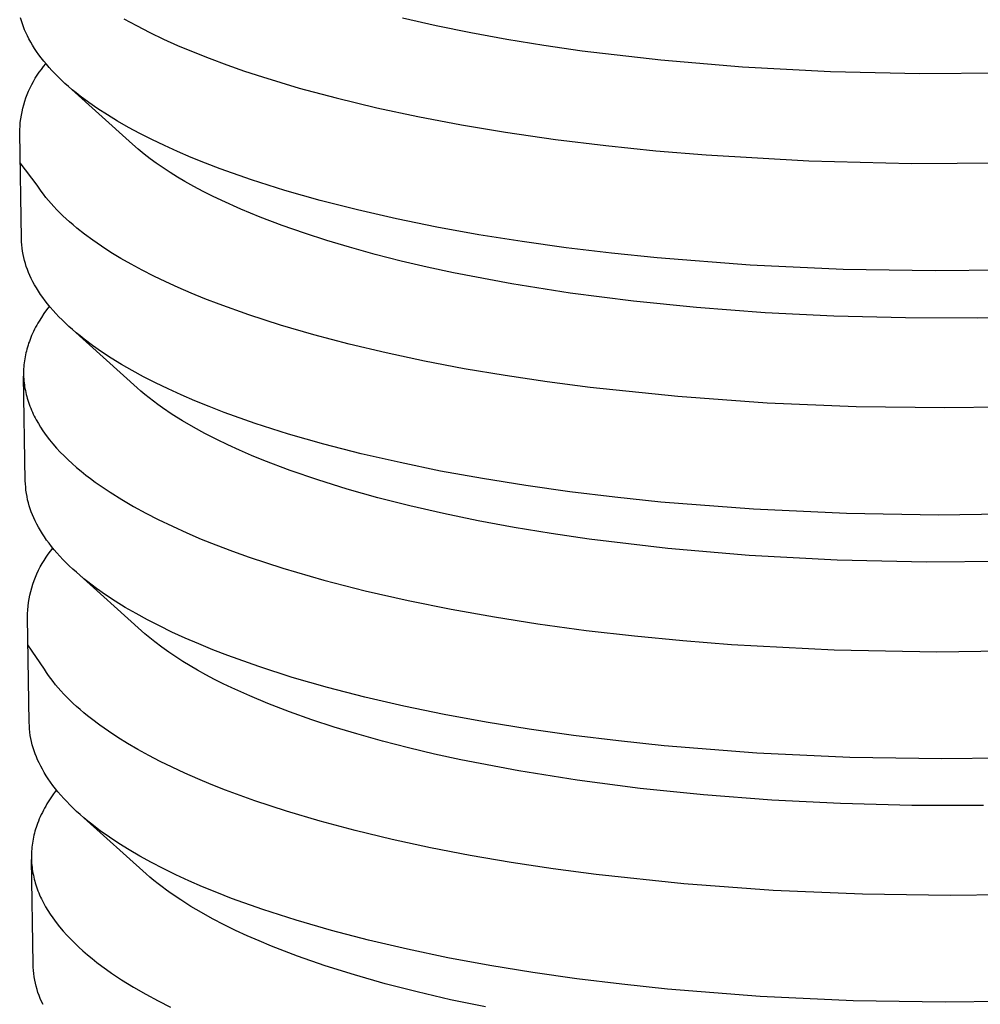
# Model space of a CAD drawing. Units: millimetres. Extents: x -415 to 267, y -689 to 700.
# Drawn here: x -369 to -353, y -337 to -320 of the extents above; entities that cross this region are included whole.
import ezdxf

# ---------------------------------------------------------------- set-up
doc = ezdxf.new("R2010")
doc.units = ezdxf.units.MM
doc.header["$MEASUREMENT"] = 0
doc.layers.add('Default', color=7, linetype='Continuous', true_color=0x000000)

msp = doc.modelspace()

# ---------------------------------------------------------------- linework, layer by layer
at = {"layer": 'Default', "color": 7, "true_color": 0xffffff}
for p, q in [((-369.238, -319.704), (-369.253, -319.651)), ((-362.087, -319.79), (-362.665, -319.659)), ((-369.222, -319.755), (-369.238, -319.704)), ((-369.203, -319.806), (-369.222, -319.755)), ((-369.183, -319.856), (-369.203, -319.806)), ((-367.475, -319.667), (-367.257, -319.785)), ((-367.257, -319.785), (-367.023, -319.904)), ((-361.487, -319.912), (-362.087, -319.79)), ((-369.161, -319.906), (-369.183, -319.856)), ((-369.136, -319.96), (-369.161, -319.906)), ((-369.109, -320.014), (-369.136, -319.96)), ((-367.023, -319.904), (-366.786, -320.017)), ((-360.867, -320.025), (-361.487, -319.912)), ((-369.079, -320.068), (-369.109, -320.014)), ((-369.047, -320.123), (-369.079, -320.068)), ((-369.013, -320.177), (-369.047, -320.123)), ((-366.786, -320.017), (-366.546, -320.125)), ((-366.546, -320.125), (-366.304, -320.227)), ((-360.228, -320.129), (-360.867, -320.025)), ((-359.571, -320.224), (-360.228, -320.129)), ((-368.977, -320.232), (-369.013, -320.177)), ((-368.938, -320.287), (-368.977, -320.232)), ((-368.898, -320.341), (-368.938, -320.287)), ((-366.304, -320.227), (-366.002, -320.347)), ((-358.213, -320.383), (-359.571, -320.224)), ((-368.855, -320.396), (-368.898, -320.341)), ((-368.895, -320.539), (-368.857, -320.49)), ((-368.857, -320.49), (-368.817, -320.443)), ((-368.809, -320.451), (-368.855, -320.396)), ((-368.762, -320.506), (-368.809, -320.451)), ((-368.712, -320.561), (-368.762, -320.506)), ((-366.002, -320.347), (-365.697, -320.461)), ((-365.697, -320.461), (-365.39, -320.568)), ((-356.804, -320.503), (-358.213, -320.383)), ((-355.287, -320.583), (-356.804, -320.503)), ((-369, -320.694), (-368.967, -320.641)), ((-368.967, -320.641), (-368.932, -320.59)), ((-368.932, -320.59), (-368.895, -320.539)), ((-368.659, -320.616), (-368.712, -320.561)), ((-368.604, -320.671), (-368.659, -320.616)), ((-368.547, -320.726), (-368.604, -320.671)), ((-365.39, -320.568), (-365.081, -320.669)), ((-365.081, -320.669), (-364.448, -320.861)), ((-353.745, -320.617), (-355.287, -320.583)), ((-352.194, -320.605), (-353.745, -320.617)), ((-369.089, -320.858), (-369.061, -320.802)), ((-369.061, -320.802), (-369.031, -320.748)), ((-369.031, -320.748), (-369, -320.694)), ((-368.488, -320.781), (-368.547, -320.726)), ((-368.425, -320.836), (-368.488, -320.781)), ((-367.322, -321.831), (-368.426, -320.836)), ((-368.361, -320.891), (-368.425, -320.836)), ((-369.16, -321.031), (-369.138, -320.972)), ((-369.138, -320.972), (-369.115, -320.915)), ((-369.115, -320.915), (-369.089, -320.858)), ((-368.294, -320.946), (-368.361, -320.891)), ((-368.225, -321), (-368.294, -320.946)), ((-368.078, -321.11), (-368.225, -321)), ((-364.448, -320.861), (-363.809, -321.033)), ((-369.214, -321.209), (-369.198, -321.149)), ((-369.198, -321.149), (-369.18, -321.09)), ((-369.18, -321.09), (-369.16, -321.031)), ((-367.922, -321.218), (-368.078, -321.11)), ((-363.809, -321.033), (-363.109, -321.201)), ((-369.25, -321.393), (-369.24, -321.331)), ((-369.24, -321.331), (-369.228, -321.27)), ((-369.228, -321.27), (-369.214, -321.209)), ((-367.756, -321.326), (-367.922, -321.218)), ((-367.58, -321.434), (-367.756, -321.326)), ((-363.109, -321.201), (-362.405, -321.352)), ((-362.405, -321.352), (-361.648, -321.495)), ((-369.267, -321.579), (-369.263, -321.517)), ((-369.263, -321.517), (-369.258, -321.455)), ((-369.258, -321.455), (-369.25, -321.393)), ((-367.393, -321.541), (-367.58, -321.434)), ((-361.648, -321.495), (-360.888, -321.622)), ((-369.268, -321.641), (-369.267, -321.579)), ((-369.239, -323.46), (-369.268, -321.641)), ((-367.197, -321.646), (-367.393, -321.541)), ((-366.99, -321.751), (-367.197, -321.646)), ((-360.888, -321.622), (-360.026, -321.747)), ((-367.223, -321.917), (-367.322, -321.831)), ((-366.774, -321.855), (-366.99, -321.751)), ((-366.548, -321.957), (-366.774, -321.855)), ((-360.026, -321.747), (-359.162, -321.853)), ((-359.162, -321.853), (-358.296, -321.943)), ((-367.122, -322), (-367.223, -321.917)), ((-367.019, -322.08), (-367.122, -322)), ((-366.312, -322.058), (-366.548, -321.957)), ((-358.296, -321.943), (-357.428, -322.016)), ((-357.428, -322.016), (-355.66, -322.119)), ((-368.969, -322.537), (-369.26, -322.154)), ((-366.913, -322.157), (-367.019, -322.08)), ((-366.793, -322.24), (-366.913, -322.157)), ((-366.066, -322.157), (-366.312, -322.058)), ((-365.81, -322.255), (-366.066, -322.157)), ((-355.66, -322.119), (-353.89, -322.163)), ((-353.89, -322.163), (-352.095, -322.15)), ((-366.671, -322.32), (-366.793, -322.24)), ((-366.547, -322.397), (-366.671, -322.32)), ((-365.271, -322.445), (-365.81, -322.255)), ((-368.934, -322.59), (-368.969, -322.537)), ((-366.421, -322.471), (-366.547, -322.397)), ((-366.264, -322.56), (-366.421, -322.471)), ((-364.696, -322.627), (-365.271, -322.445)), ((-368.897, -322.643), (-368.934, -322.59)), ((-368.858, -322.695), (-368.897, -322.643)), ((-368.816, -322.748), (-368.858, -322.695)), ((-366.105, -322.644), (-366.264, -322.56)), ((-365.945, -322.726), (-366.105, -322.644)), ((-364.086, -322.801), (-364.696, -322.627)), ((-368.773, -322.801), (-368.816, -322.748)), ((-368.727, -322.854), (-368.773, -322.801)), ((-368.679, -322.907), (-368.727, -322.854)), ((-365.783, -322.804), (-365.945, -322.726)), ((-365.454, -322.952), (-365.783, -322.804)), ((-363.444, -322.964), (-364.086, -322.801)), ((-368.629, -322.96), (-368.679, -322.907)), ((-368.577, -323.013), (-368.629, -322.96)), ((-368.523, -323.066), (-368.577, -323.013)), ((-365.121, -323.09), (-365.454, -322.952)), ((-362.772, -323.118), (-363.444, -322.964)), ((-368.466, -323.119), (-368.523, -323.066)), ((-368.407, -323.171), (-368.466, -323.119)), ((-368.346, -323.224), (-368.407, -323.171)), ((-368.283, -323.277), (-368.346, -323.224)), ((-364.741, -323.234), (-365.121, -323.09)), ((-362.073, -323.26), (-362.772, -323.118)), ((-368.149, -323.382), (-368.283, -323.277)), ((-368.007, -323.488), (-368.149, -323.382)), ((-364.358, -323.368), (-364.741, -323.234)), ((-363.972, -323.493), (-364.358, -323.368)), ((-361.35, -323.392), (-362.073, -323.26)), ((-360.605, -323.511), (-361.35, -323.392)), ((-369.237, -323.515), (-369.239, -323.46)), ((-369.233, -323.569), (-369.237, -323.515)), ((-367.855, -323.592), (-368.007, -323.488)), ((-363.583, -323.609), (-363.972, -323.493)), ((-359.842, -323.617), (-360.605, -323.511)), ((-369.227, -323.623), (-369.233, -323.569)), ((-369.219, -323.677), (-369.227, -323.623)), ((-369.21, -323.731), (-369.219, -323.677)), ((-369.199, -323.784), (-369.21, -323.731)), ((-367.694, -323.696), (-367.855, -323.592)), ((-367.524, -323.8), (-367.694, -323.696)), ((-363.137, -323.732), (-363.583, -323.609)), ((-362.689, -323.846), (-363.137, -323.732)), ((-359.064, -323.711), (-359.842, -323.617)), ((-358.274, -323.793), (-359.064, -323.711)), ((-369.186, -323.837), (-369.199, -323.784)), ((-369.171, -323.889), (-369.186, -323.837)), ((-369.154, -323.941), (-369.171, -323.889)), ((-367.344, -323.902), (-367.524, -323.8)), ((-367.155, -324.004), (-367.344, -323.902)), ((-362.239, -323.952), (-362.689, -323.846)), ((-356.674, -323.917), (-358.274, -323.793)), ((-369.136, -323.992), (-369.154, -323.941)), ((-369.115, -324.043), (-369.136, -323.992)), ((-369.094, -324.093), (-369.115, -324.043)), ((-366.957, -324.105), (-367.155, -324.004)), ((-361.787, -324.049), (-362.239, -323.952)), ((-360.783, -324.239), (-361.787, -324.049)), ((-355.068, -323.991), (-356.674, -323.917)), ((-353.48, -324.016), (-355.068, -323.991)), ((-351.931, -323.997), (-353.48, -324.016)), ((-369.068, -324.147), (-369.094, -324.093)), ((-369.041, -324.202), (-369.068, -324.147)), ((-369.011, -324.256), (-369.041, -324.202)), ((-366.75, -324.205), (-366.957, -324.105)), ((-366.534, -324.303), (-366.75, -324.205)), ((-359.775, -324.398), (-360.783, -324.239)), ((-368.98, -324.311), (-369.011, -324.256)), ((-368.946, -324.366), (-368.98, -324.311)), ((-368.91, -324.421), (-368.946, -324.366)), ((-366.309, -324.4), (-366.534, -324.303)), ((-366.074, -324.496), (-366.309, -324.4)), ((-358.686, -324.538), (-359.775, -324.398)), ((-368.871, -324.476), (-368.91, -324.421)), ((-368.83, -324.531), (-368.871, -324.476)), ((-368.787, -324.586), (-368.83, -324.531)), ((-365.831, -324.591), (-366.074, -324.496)), ((-357.595, -324.649), (-358.686, -324.538)), ((-368.85, -324.752), (-368.894, -324.818)), ((-368.804, -324.687), (-368.85, -324.752)), ((-368.756, -324.624), (-368.804, -324.687)), ((-368.742, -324.641), (-368.787, -324.586)), ((-368.694, -324.697), (-368.742, -324.641)), ((-368.644, -324.752), (-368.694, -324.697)), ((-368.592, -324.807), (-368.644, -324.752)), ((-365.319, -324.775), (-365.831, -324.591)), ((-356.413, -324.738), (-357.595, -324.649)), ((-355.229, -324.797), (-356.413, -324.738)), ((-368.955, -324.919), (-368.975, -324.953)), ((-368.935, -324.885), (-368.955, -324.919)), ((-368.894, -324.818), (-368.935, -324.885)), ((-368.537, -324.863), (-368.592, -324.807)), ((-368.48, -324.918), (-368.537, -324.863)), ((-368.42, -324.973), (-368.48, -324.918)), ((-364.773, -324.952), (-365.319, -324.775)), ((-353.994, -324.828), (-355.229, -324.797)), ((-352.759, -324.829), (-353.994, -324.828)), ((-351.612, -324.804), (-352.759, -324.829)), ((-369.046, -325.094), (-369.062, -325.131)), ((-369.029, -325.059), (-369.046, -325.094)), ((-369.012, -325.023), (-369.029, -325.059)), ((-368.994, -324.988), (-369.012, -325.023)), ((-368.975, -324.953), (-368.994, -324.988)), ((-368.358, -325.028), (-368.42, -324.973)), ((-368.294, -325.084), (-368.358, -325.028)), ((-367.244, -326.032), (-368.358, -325.029)), ((-368.227, -325.139), (-368.294, -325.084)), ((-364.195, -325.12), (-364.773, -324.952)), ((-369.114, -325.265), (-369.124, -325.298)), ((-369.102, -325.232), (-369.114, -325.265)), ((-369.09, -325.199), (-369.102, -325.232)), ((-369.077, -325.167), (-369.09, -325.199)), ((-369.062, -325.131), (-369.077, -325.167)), ((-368.158, -325.194), (-368.227, -325.139)), ((-368.012, -325.304), (-368.158, -325.194)), ((-363.587, -325.28), (-364.195, -325.12)), ((-369.161, -325.432), (-369.169, -325.466)), ((-369.153, -325.398), (-369.161, -325.432)), ((-369.144, -325.365), (-369.153, -325.398)), ((-369.135, -325.331), (-369.144, -325.365)), ((-369.124, -325.298), (-369.135, -325.331)), ((-367.855, -325.413), (-368.012, -325.304)), ((-367.689, -325.522), (-367.855, -325.413)), ((-362.95, -325.431), (-363.587, -325.28)), ((-362.288, -325.572), (-362.95, -325.431)), ((-369.191, -325.603), (-369.195, -325.638)), ((-369.187, -325.569), (-369.191, -325.603)), ((-369.181, -325.535), (-369.187, -325.569)), ((-369.175, -325.5), (-369.181, -325.535)), ((-369.169, -325.466), (-369.175, -325.5)), ((-367.513, -325.63), (-367.689, -325.522)), ((-361.602, -325.703), (-362.288, -325.572)), ((-369.2, -325.707), (-369.201, -325.741)), ((-369.201, -325.741), (-369.201, -325.775)), ((-369.198, -325.673), (-369.2, -325.707)), ((-369.195, -325.638), (-369.198, -325.673)), ((-367.327, -325.737), (-367.513, -325.63)), ((-367.131, -325.844), (-367.327, -325.737)), ((-360.896, -325.822), (-361.602, -325.703)), ((-369.201, -325.775), (-369.201, -325.809)), ((-369.201, -325.809), (-369.2, -325.843)), ((-369.172, -327.637), (-369.201, -325.83)), ((-369.2, -325.843), (-369.198, -325.877)), ((-369.198, -325.877), (-369.195, -325.911)), ((-369.195, -325.911), (-369.192, -325.945)), ((-366.924, -325.949), (-367.131, -325.844)), ((-360.171, -325.93), (-360.896, -325.822)), ((-359.432, -326.027), (-360.171, -325.93)), ((-369.192, -325.945), (-369.188, -325.979)), ((-369.188, -325.979), (-369.183, -326.013)), ((-369.183, -326.013), (-369.177, -326.047)), ((-369.177, -326.047), (-369.171, -326.08)), ((-369.171, -326.08), (-369.164, -326.114)), ((-369.164, -326.114), (-369.156, -326.147)), ((-367.177, -326.09), (-367.244, -326.032)), ((-367.108, -326.148), (-367.177, -326.09)), ((-366.708, -326.053), (-366.924, -325.949)), ((-366.482, -326.156), (-366.708, -326.053)), ((-357.919, -326.185), (-359.432, -326.027)), ((-369.156, -326.147), (-369.148, -326.18)), ((-369.148, -326.18), (-369.139, -326.213)), ((-369.139, -326.213), (-369.129, -326.245)), ((-369.129, -326.245), (-369.118, -326.281)), ((-369.118, -326.281), (-369.106, -326.316)), ((-367.036, -326.206), (-367.108, -326.148)), ((-366.962, -326.264), (-367.036, -326.206)), ((-366.885, -326.321), (-366.962, -326.264)), ((-366.246, -326.258), (-366.482, -326.156)), ((-366, -326.358), (-366.246, -326.258)), ((-356.381, -326.296), (-357.919, -326.185)), ((-369.106, -326.316), (-369.093, -326.35)), ((-369.093, -326.35), (-369.079, -326.385)), ((-369.079, -326.385), (-369.065, -326.419)), ((-369.065, -326.419), (-369.05, -326.453)), ((-369.05, -326.453), (-369.034, -326.487)), ((-366.806, -326.378), (-366.885, -326.321)), ((-366.639, -326.491), (-366.806, -326.378)), ((-365.745, -326.456), (-366, -326.358)), ((-354.842, -326.36), (-356.381, -326.296)), ((-353.321, -326.38), (-354.842, -326.36)), ((-351.838, -326.359), (-353.321, -326.38)), ((-369.034, -326.487), (-369.018, -326.52)), ((-369.018, -326.52), (-369.001, -326.553)), ((-369.001, -326.553), (-368.983, -326.586)), ((-368.983, -326.586), (-368.946, -326.65)), ((-366.462, -326.602), (-366.639, -326.491)), ((-366.274, -326.712), (-366.462, -326.602)), ((-365.206, -326.647), (-365.745, -326.456)), ((-368.946, -326.65), (-368.907, -326.714)), ((-368.907, -326.714), (-368.867, -326.776)), ((-368.867, -326.776), (-368.84, -326.815)), ((-366.077, -326.819), (-366.274, -326.712)), ((-364.632, -326.831), (-365.206, -326.647)), ((-368.84, -326.815), (-368.812, -326.853)), ((-368.812, -326.853), (-368.754, -326.928)), ((-368.754, -326.928), (-368.695, -327.001)), ((-365.87, -326.926), (-366.077, -326.819)), ((-365.678, -327.018), (-365.87, -326.926)), ((-364.022, -327.005), (-364.632, -326.831)), ((-368.695, -327.001), (-368.632, -327.072)), ((-368.632, -327.072), (-368.568, -327.142)), ((-365.478, -327.11), (-365.678, -327.018)), ((-365.271, -327.199), (-365.478, -327.11)), ((-363.381, -327.17), (-364.022, -327.005)), ((-368.568, -327.142), (-368.502, -327.209)), ((-368.502, -327.209), (-368.434, -327.275)), ((-368.434, -327.275), (-368.364, -327.339)), ((-365.056, -327.287), (-365.271, -327.199)), ((-364.606, -327.458), (-365.056, -327.287)), ((-362.709, -327.324), (-363.381, -327.17)), ((-368.364, -327.339), (-368.287, -327.407)), ((-368.287, -327.407), (-368.209, -327.473)), ((-368.209, -327.473), (-368.129, -327.537)), ((-364.128, -327.623), (-364.606, -327.458)), ((-362.011, -327.468), (-362.709, -327.324)), ((-361.287, -327.6), (-362.011, -327.468)), ((-369.169, -327.692), (-369.172, -327.637)), ((-368.129, -327.537), (-368.048, -327.6)), ((-368.048, -327.6), (-367.965, -327.661)), ((-363.623, -327.779), (-364.128, -327.623)), ((-360.543, -327.719), (-361.287, -327.6)), ((-369.165, -327.747), (-369.169, -327.692)), ((-369.16, -327.801), (-369.165, -327.747)), ((-369.152, -327.855), (-369.16, -327.801)), ((-367.965, -327.661), (-367.881, -327.72)), ((-367.881, -327.72), (-367.711, -327.835)), ((-363.093, -327.929), (-363.623, -327.779)), ((-359.78, -327.827), (-360.543, -327.719)), ((-369.142, -327.909), (-369.152, -327.855)), ((-369.131, -327.963), (-369.142, -327.909)), ((-369.118, -328.016), (-369.131, -327.963)), ((-367.711, -327.835), (-367.509, -327.961)), ((-367.509, -327.961), (-367.303, -328.081)), ((-362.539, -328.07), (-363.093, -327.929)), ((-359.003, -327.921), (-359.78, -327.827)), ((-358.214, -328.003), (-359.003, -327.921)), ((-369.103, -328.069), (-369.118, -328.016)), ((-369.087, -328.121), (-369.103, -328.069)), ((-369.068, -328.173), (-369.087, -328.121)), ((-367.303, -328.081), (-367.094, -328.196)), ((-361.962, -328.202), (-362.539, -328.07)), ((-356.615, -328.128), (-358.214, -328.003)), ((-355.01, -328.202), (-356.615, -328.128)), ((-369.048, -328.224), (-369.068, -328.173)), ((-369.026, -328.274), (-369.048, -328.224)), ((-369.001, -328.329), (-369.026, -328.274)), ((-367.094, -328.196), (-366.882, -328.304)), ((-366.882, -328.304), (-366.636, -328.422)), ((-361.363, -328.326), (-361.962, -328.202)), ((-353.423, -328.228), (-355.01, -328.202)), ((-351.876, -328.209), (-353.423, -328.228)), ((-368.974, -328.383), (-369.001, -328.329)), ((-368.944, -328.438), (-368.974, -328.383)), ((-368.912, -328.493), (-368.944, -328.438)), ((-366.636, -328.422), (-366.388, -328.535)), ((-360.743, -328.44), (-361.363, -328.326)), ((-360.105, -328.545), (-360.743, -328.44)), ((-368.878, -328.549), (-368.912, -328.493)), ((-368.842, -328.604), (-368.878, -328.549)), ((-368.804, -328.659), (-368.842, -328.604)), ((-368.763, -328.715), (-368.804, -328.659)), ((-366.388, -328.535), (-366.137, -328.641)), ((-366.137, -328.641), (-365.884, -328.743)), ((-359.449, -328.641), (-360.105, -328.545)), ((-358.093, -328.803), (-359.449, -328.641)), ((-368.72, -328.77), (-368.763, -328.715)), ((-368.737, -328.85), (-368.696, -328.8)), ((-368.675, -328.826), (-368.72, -328.77)), ((-368.627, -328.881), (-368.675, -328.826)), ((-365.884, -328.743), (-365.599, -328.851)), ((-356.686, -328.923), (-358.093, -328.803)), ((-368.849, -329.01), (-368.813, -328.955)), ((-368.813, -328.955), (-368.776, -328.902)), ((-368.776, -328.902), (-368.737, -328.85)), ((-368.577, -328.937), (-368.627, -328.881)), ((-368.525, -328.992), (-368.577, -328.937)), ((-368.47, -329.048), (-368.525, -328.992)), ((-365.599, -328.851), (-365.311, -328.954)), ((-365.311, -328.954), (-364.731, -329.144)), ((-355.172, -329.005), (-356.686, -328.923)), ((-368.943, -329.18), (-368.914, -329.122)), ((-368.914, -329.122), (-368.882, -329.065)), ((-368.882, -329.065), (-368.849, -329.01)), ((-368.413, -329.104), (-368.47, -329.048)), ((-368.353, -329.159), (-368.413, -329.104)), ((-368.291, -329.215), (-368.353, -329.159)), ((-364.731, -329.144), (-364.024, -329.35)), ((-353.632, -329.039), (-355.172, -329.005)), ((-352.083, -329.027), (-353.632, -329.039)), ((-369.019, -329.359), (-368.996, -329.298)), ((-368.996, -329.298), (-368.971, -329.239)), ((-368.971, -329.239), (-368.943, -329.18)), ((-367.166, -330.226), (-368.291, -329.215)), ((-368.227, -329.271), (-368.291, -329.215)), ((-368.16, -329.326), (-368.227, -329.271)), ((-368.091, -329.381), (-368.16, -329.326)), ((-369.077, -329.545), (-369.06, -329.482)), ((-369.06, -329.482), (-369.041, -329.42)), ((-369.041, -329.42), (-369.019, -329.359)), ((-367.945, -329.492), (-368.091, -329.381)), ((-367.789, -329.602), (-367.945, -329.492)), ((-364.024, -329.35), (-363.311, -329.534)), ((-369.114, -329.736), (-369.104, -329.672)), ((-369.104, -329.672), (-369.092, -329.608)), ((-369.092, -329.608), (-369.077, -329.545)), ((-367.623, -329.711), (-367.789, -329.602)), ((-363.311, -329.534), (-362.572, -329.703)), ((-369.128, -329.865), (-369.123, -329.8)), ((-369.123, -329.8), (-369.114, -329.736)), ((-367.447, -329.82), (-367.623, -329.711)), ((-367.261, -329.928), (-367.447, -329.82)), ((-362.572, -329.703), (-361.829, -329.853)), ((-369.133, -329.995), (-369.132, -329.93)), ((-369.104, -331.808), (-369.133, -329.995)), ((-369.132, -329.93), (-369.128, -329.865)), ((-367.064, -330.035), (-367.261, -329.928)), ((-361.829, -329.853), (-361.083, -329.986)), ((-361.083, -329.986), (-360.334, -330.104)), ((-366.858, -330.141), (-367.064, -330.035)), ((-366.642, -330.246), (-366.858, -330.141)), ((-360.334, -330.104), (-359.502, -330.217)), ((-367.11, -330.276), (-367.166, -330.226)), ((-367.053, -330.324), (-367.11, -330.276)), ((-366.937, -330.417), (-367.053, -330.324)), ((-366.416, -330.35), (-366.642, -330.246)), ((-366.18, -330.452), (-366.416, -330.35)), ((-359.502, -330.217), (-358.668, -330.313)), ((-358.668, -330.313), (-357.832, -330.394)), ((-368.843, -330.888), (-369.126, -330.465)), ((-366.819, -330.507), (-366.937, -330.417)), ((-366.698, -330.593), (-366.819, -330.507)), ((-365.935, -330.552), (-366.18, -330.452)), ((-357.832, -330.394), (-356.995, -330.461)), ((-356.995, -330.461), (-355.224, -330.554)), ((-366.577, -330.674), (-366.698, -330.593)), ((-366.454, -330.753), (-366.577, -330.674)), ((-365.68, -330.651), (-365.935, -330.552)), ((-365.142, -330.843), (-365.68, -330.651)), ((-355.224, -330.554), (-353.451, -330.588)), ((-353.451, -330.588), (-351.66, -330.564)), ((-366.33, -330.829), (-366.454, -330.753)), ((-366.204, -330.902), (-366.33, -330.829)), ((-364.567, -331.028), (-365.142, -330.843)), ((-368.809, -330.942), (-368.843, -330.888)), ((-368.772, -330.995), (-368.809, -330.942)), ((-368.733, -331.048), (-368.772, -330.995)), ((-366.057, -330.983), (-366.204, -330.902)), ((-365.909, -331.062), (-366.057, -330.983)), ((-363.958, -331.203), (-364.567, -331.028)), ((-368.692, -331.102), (-368.733, -331.048)), ((-368.649, -331.156), (-368.692, -331.102)), ((-368.604, -331.209), (-368.649, -331.156)), ((-368.557, -331.263), (-368.604, -331.209)), ((-365.759, -331.138), (-365.909, -331.062)), ((-365.608, -331.211), (-365.759, -331.138)), ((-363.317, -331.369), (-363.958, -331.203)), ((-368.507, -331.316), (-368.557, -331.263)), ((-368.456, -331.37), (-368.507, -331.316)), ((-368.402, -331.424), (-368.456, -331.37)), ((-365.302, -331.349), (-365.608, -331.211)), ((-364.992, -331.478), (-365.302, -331.349)), ((-362.646, -331.524), (-363.317, -331.369)), ((-368.346, -331.478), (-368.402, -331.424)), ((-368.287, -331.531), (-368.346, -331.478)), ((-368.227, -331.585), (-368.287, -331.531)), ((-364.613, -331.625), (-364.992, -331.478)), ((-361.948, -331.669), (-362.646, -331.524)), ((-368.164, -331.638), (-368.227, -331.585)), ((-368.099, -331.692), (-368.164, -331.638)), ((-368.031, -331.745), (-368.099, -331.692)), ((-364.23, -331.76), (-364.613, -331.625)), ((-361.225, -331.801), (-361.948, -331.669)), ((-369.102, -331.863), (-369.104, -331.808)), ((-369.098, -331.918), (-369.102, -331.863)), ((-367.889, -331.852), (-368.031, -331.745)), ((-367.739, -331.958), (-367.889, -331.852)), ((-363.844, -331.887), (-364.23, -331.76)), ((-363.455, -332.004), (-363.844, -331.887)), ((-360.481, -331.922), (-361.225, -331.801)), ((-369.092, -331.973), (-369.098, -331.918)), ((-369.085, -332.028), (-369.092, -331.973)), ((-369.075, -332.082), (-369.085, -332.028)), ((-367.578, -332.063), (-367.739, -331.958)), ((-363.01, -332.129), (-363.455, -332.004)), ((-359.719, -332.03), (-360.481, -331.922)), ((-358.943, -332.125), (-359.719, -332.03)), ((-369.064, -332.136), (-369.075, -332.082)), ((-369.051, -332.189), (-369.064, -332.136)), ((-369.036, -332.242), (-369.051, -332.189)), ((-367.409, -332.168), (-367.578, -332.063)), ((-367.23, -332.273), (-367.409, -332.168)), ((-362.563, -332.244), (-363.01, -332.129)), ((-358.154, -332.207), (-358.943, -332.125)), ((-356.557, -332.333), (-358.154, -332.207)), ((-369.019, -332.295), (-369.036, -332.242)), ((-369.001, -332.347), (-369.019, -332.295)), ((-368.981, -332.398), (-369.001, -332.347)), ((-368.959, -332.449), (-368.981, -332.398)), ((-367.042, -332.376), (-367.23, -332.273)), ((-366.845, -332.478), (-367.042, -332.376)), ((-362.114, -332.351), (-362.563, -332.244)), ((-361.662, -332.449), (-362.114, -332.351)), ((-354.953, -332.408), (-356.557, -332.333)), ((-368.934, -332.504), (-368.959, -332.449)), ((-368.906, -332.559), (-368.934, -332.504)), ((-368.877, -332.614), (-368.906, -332.559)), ((-366.639, -332.579), (-366.845, -332.478)), ((-360.66, -332.642), (-361.662, -332.449)), ((-353.367, -332.434), (-354.953, -332.408)), ((-351.82, -332.414), (-353.367, -332.434)), ((-368.845, -332.669), (-368.877, -332.614)), ((-368.811, -332.725), (-368.845, -332.669)), ((-368.775, -332.781), (-368.811, -332.725)), ((-366.423, -332.68), (-366.639, -332.579)), ((-366.198, -332.778), (-366.423, -332.68)), ((-359.653, -332.803), (-360.66, -332.642)), ((-368.737, -332.836), (-368.775, -332.781)), ((-368.696, -332.892), (-368.737, -332.836)), ((-368.653, -332.948), (-368.696, -332.892)), ((-365.965, -332.876), (-366.198, -332.778)), ((-365.722, -332.972), (-365.965, -332.876)), ((-358.566, -332.944), (-359.653, -332.803)), ((-368.685, -333.036), (-368.732, -333.105)), ((-368.636, -332.969), (-368.685, -333.036)), ((-368.608, -333.004), (-368.653, -332.948)), ((-368.56, -333.06), (-368.608, -333.004)), ((-368.51, -333.116), (-368.56, -333.06)), ((-365.211, -333.158), (-365.722, -332.972)), ((-357.476, -333.056), (-358.566, -332.944)), ((-356.296, -333.147), (-357.476, -333.056)), ((-368.82, -333.247), (-368.84, -333.284)), ((-368.799, -333.211), (-368.82, -333.247)), ((-368.777, -333.175), (-368.799, -333.211)), ((-368.732, -333.105), (-368.777, -333.175)), ((-368.458, -333.172), (-368.51, -333.116)), ((-368.403, -333.228), (-368.458, -333.172)), ((-368.346, -333.284), (-368.403, -333.228)), ((-364.666, -333.338), (-365.211, -333.158)), ((-355.114, -333.206), (-356.296, -333.147)), ((-353.881, -333.238), (-355.114, -333.206)), ((-352.647, -333.239), (-353.881, -333.238)), ((-368.897, -333.395), (-368.914, -333.433)), ((-368.878, -333.358), (-368.897, -333.395)), ((-368.86, -333.32), (-368.878, -333.358)), ((-368.84, -333.284), (-368.86, -333.32)), ((-368.286, -333.339), (-368.346, -333.284)), ((-368.224, -333.395), (-368.286, -333.339)), ((-368.16, -333.451), (-368.224, -333.395)), ((-364.089, -333.509), (-364.666, -333.338)), ((-368.973, -333.582), (-368.984, -333.615)), ((-368.961, -333.549), (-368.973, -333.582)), ((-368.946, -333.51), (-368.961, -333.549)), ((-368.931, -333.471), (-368.946, -333.51)), ((-368.914, -333.433), (-368.931, -333.471)), ((-367.088, -334.415), (-368.161, -333.452)), ((-368.093, -333.507), (-368.16, -333.451)), ((-368.024, -333.563), (-368.093, -333.507)), ((-367.878, -333.674), (-368.024, -333.563)), ((-363.481, -333.672), (-364.089, -333.509)), ((-369.022, -333.75), (-369.03, -333.784)), ((-369.014, -333.716), (-369.022, -333.75)), ((-369.005, -333.682), (-369.014, -333.716)), ((-368.995, -333.649), (-369.005, -333.682)), ((-368.984, -333.615), (-368.995, -333.649)), ((-367.722, -333.785), (-367.878, -333.674)), ((-362.846, -333.825), (-363.481, -333.672)), ((-369.054, -333.922), (-369.058, -333.957)), ((-369.049, -333.888), (-369.054, -333.922)), ((-369.043, -333.853), (-369.049, -333.888)), ((-369.037, -333.819), (-369.043, -333.853)), ((-369.03, -333.784), (-369.037, -333.819)), ((-367.556, -333.895), (-367.722, -333.785)), ((-367.38, -334.004), (-367.556, -333.895)), ((-362.184, -333.969), (-362.846, -333.825)), ((-369.066, -334.062), (-369.067, -334.097)), ((-369.067, -334.097), (-369.067, -334.132)), ((-369.064, -334.027), (-369.066, -334.062)), ((-369.061, -333.992), (-369.064, -334.027)), ((-369.058, -333.957), (-369.061, -333.992)), ((-367.194, -334.113), (-367.38, -334.004)), ((-361.498, -334.101), (-362.184, -333.969)), ((-369.067, -334.132), (-369.066, -334.166)), ((-369.066, -334.166), (-369.065, -334.201)), ((-369.037, -335.973), (-369.066, -334.172)), ((-369.065, -334.201), (-369.062, -334.235)), ((-369.062, -334.235), (-369.059, -334.27)), ((-366.998, -334.22), (-367.194, -334.113)), ((-366.792, -334.327), (-366.998, -334.22)), ((-360.792, -334.223), (-361.498, -334.101)), ((-360.068, -334.333), (-360.792, -334.223)), ((-369.059, -334.27), (-369.056, -334.304)), ((-369.056, -334.304), (-369.051, -334.338)), ((-369.051, -334.338), (-369.046, -334.373)), ((-369.046, -334.373), (-369.04, -334.407)), ((-369.04, -334.407), (-369.033, -334.441)), ((-367.022, -334.472), (-367.088, -334.415)), ((-366.576, -334.433), (-366.792, -334.327)), ((-366.351, -334.537), (-366.576, -334.433)), ((-359.328, -334.431), (-360.068, -334.333)), ((-357.815, -334.592), (-359.328, -334.431)), ((-369.033, -334.441), (-369.026, -334.475)), ((-369.026, -334.475), (-369.018, -334.508)), ((-369.018, -334.508), (-369.009, -334.542)), ((-369.009, -334.542), (-368.999, -334.575)), ((-368.999, -334.575), (-368.989, -334.608)), ((-366.954, -334.53), (-367.022, -334.472)), ((-366.883, -334.587), (-366.954, -334.53)), ((-366.81, -334.644), (-366.883, -334.587)), ((-366.115, -334.639), (-366.351, -334.537)), ((-356.277, -334.704), (-357.815, -334.592)), ((-368.989, -334.608), (-368.979, -334.641)), ((-368.979, -334.641), (-368.966, -334.677)), ((-368.966, -334.677), (-368.953, -334.712)), ((-368.953, -334.712), (-368.939, -334.747)), ((-368.939, -334.747), (-368.924, -334.782)), ((-366.734, -334.7), (-366.81, -334.644)), ((-366.656, -334.756), (-366.734, -334.7)), ((-366.492, -334.868), (-366.656, -334.756)), ((-365.87, -334.74), (-366.115, -334.639)), ((-365.615, -334.84), (-365.87, -334.74)), ((-354.736, -334.77), (-356.277, -334.704)), ((-353.215, -334.79), (-354.736, -334.77)), ((-351.731, -334.769), (-353.215, -334.79)), ((-368.924, -334.782), (-368.908, -334.817)), ((-368.908, -334.817), (-368.892, -334.851)), ((-368.892, -334.851), (-368.876, -334.885)), ((-368.876, -334.885), (-368.858, -334.919)), ((-368.858, -334.919), (-368.84, -334.952)), ((-366.318, -334.978), (-366.492, -334.868)), ((-365.077, -335.033), (-365.615, -334.84)), ((-368.84, -334.952), (-368.821, -334.985)), ((-368.821, -334.985), (-368.783, -335.05)), ((-368.783, -335.05), (-368.742, -335.114)), ((-368.742, -335.114), (-368.699, -335.177)), ((-366.135, -335.086), (-366.318, -334.978)), ((-365.942, -335.193), (-366.135, -335.086)), ((-364.503, -335.219), (-365.077, -335.033)), ((-368.699, -335.177), (-368.671, -335.216)), ((-368.671, -335.216), (-368.642, -335.255)), ((-368.642, -335.255), (-368.582, -335.33)), ((-365.74, -335.298), (-365.942, -335.193)), ((-363.894, -335.395), (-364.503, -335.219)), ((-368.582, -335.33), (-368.52, -335.404)), ((-368.52, -335.404), (-368.455, -335.476)), ((-365.548, -335.392), (-365.74, -335.298)), ((-365.348, -335.484), (-365.548, -335.392)), ((-363.254, -335.562), (-363.894, -335.395)), ((-368.455, -335.476), (-368.389, -335.546)), ((-368.389, -335.546), (-368.32, -335.614)), ((-368.32, -335.614), (-368.25, -335.68)), ((-365.141, -335.575), (-365.348, -335.484)), ((-364.927, -335.664), (-365.141, -335.575)), ((-362.583, -335.719), (-363.254, -335.562)), ((-368.25, -335.68), (-368.179, -335.745)), ((-368.179, -335.745), (-368.1, -335.813)), ((-364.477, -335.837), (-364.927, -335.664)), ((-361.885, -335.864), (-362.583, -335.719)), ((-368.1, -335.813), (-368.019, -335.88)), ((-368.019, -335.88), (-367.937, -335.945)), ((-367.937, -335.945), (-367.854, -336.008)), ((-364, -336.003), (-364.477, -335.837)), ((-361.163, -335.997), (-361.885, -335.864)), ((-369.035, -336.029), (-369.037, -335.973)), ((-369.031, -336.084), (-369.035, -336.029)), ((-369.026, -336.139), (-369.031, -336.084)), ((-367.854, -336.008), (-367.77, -336.069)), ((-367.77, -336.069), (-367.684, -336.129)), ((-367.684, -336.129), (-367.51, -336.244)), ((-363.496, -336.162), (-364, -336.003)), ((-360.42, -336.118), (-361.163, -335.997)), ((-359.658, -336.227), (-360.42, -336.118)), ((-369.018, -336.194), (-369.026, -336.139)), ((-369.009, -336.249), (-369.018, -336.194)), ((-368.998, -336.303), (-369.009, -336.249)), ((-368.984, -336.357), (-368.998, -336.303)), ((-367.51, -336.244), (-367.304, -336.372)), ((-362.966, -336.313), (-363.496, -336.162)), ((-358.882, -336.323), (-359.658, -336.227)), ((-368.969, -336.41), (-368.984, -336.357)), ((-368.953, -336.463), (-368.969, -336.41)), ((-368.934, -336.515), (-368.953, -336.463)), ((-367.304, -336.372), (-367.095, -336.493)), ((-362.413, -336.455), (-362.966, -336.313)), ((-361.837, -336.589), (-362.413, -336.455)), ((-358.095, -336.406), (-358.882, -336.323)), ((-356.498, -336.532), (-358.095, -336.406)), ((-368.914, -336.567), (-368.934, -336.515)), ((-368.892, -336.617), (-368.914, -336.567)), ((-368.866, -336.673), (-368.892, -336.617)), ((-367.095, -336.493), (-366.882, -336.608)), ((-366.882, -336.608), (-366.666, -336.717)), ((-361.238, -336.714), (-361.837, -336.589)), ((-354.895, -336.607), (-356.498, -336.532)), ((-353.311, -336.633), (-354.895, -336.607)), ((-351.765, -336.614), (-353.311, -336.633))]:
    msp.add_line(p, q, dxfattribs=at)

doc.saveas('drawing.dxf')
